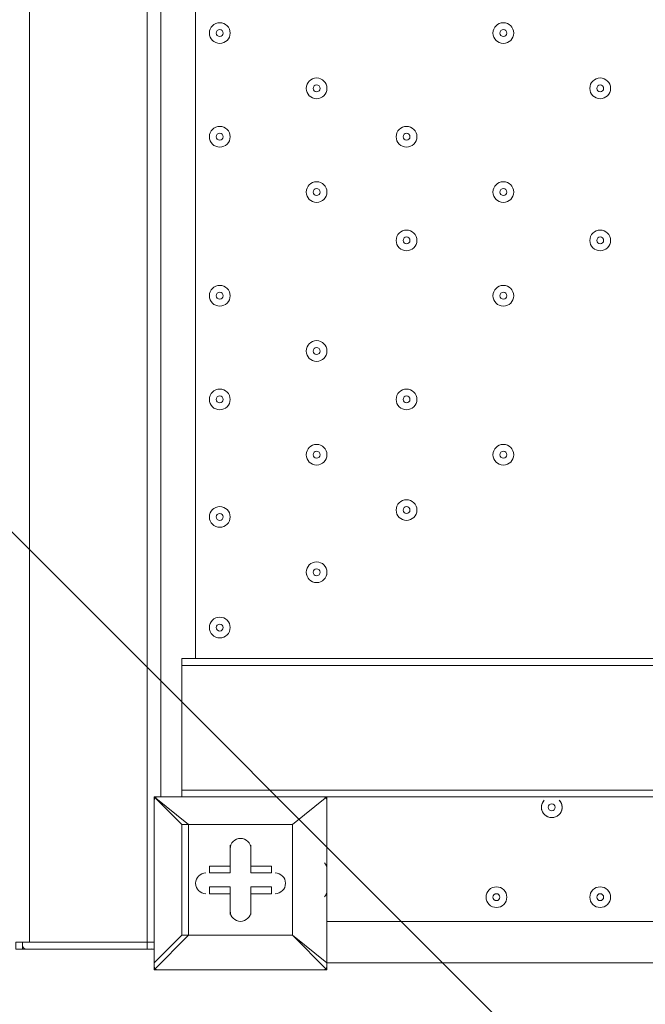
# Model space of a CAD drawing. Units: millimetres. Extents: x -2598 to 11241, y -9021 to 597.
# Drawn here: x 2460 to 2747, y -4038 to -3586 of the extents above; entities that cross this region are included whole.
import ezdxf

# ---------------------------------------------------------------- set-up
doc = ezdxf.new("R2010")
doc.units = ezdxf.units.MM
doc.header["$MEASUREMENT"] = 0
doc.layers.add('Work Layer', color=7, linetype='Continuous', lineweight=0)

# ---------------------------------------------------------------- blocks, each defined once
blk = doc.blocks.new('Block_2')
at = {"layer": 'Work Layer', "color": 253, "lineweight": 9}
blk.add_line((1450.74, -2815.3), (4915.86, -6280.41), dxfattribs=at)

msp = doc.modelspace()

# ---------------------------------------------------------------- linework, layer by layer
at = {"layer": 'Work Layer', "color": 7, "lineweight": 9}
for p, q in [((2464.81, -3028.34), (2464.81, -4009.42)), ((2518.78, -3028.34), (2518.78, -4009.42)), ((2525.13, -3095.02), (2525.13, -3942.74)), ((2541.01, -3095.02), (2541.01, -3879.24)), ((2534.66, -3882.42), (2534.66, -3879.24)), ((2534.66, -3882.42), (3512.56, -3882.42)), ((2534.66, -3939.57), (2534.66, -3882.42)), ((2521.96, -3942.74), (2521.96, -3942.74)), ((2521.96, -3942.74), (2521.96, -3942.74)), ((2521.96, -3942.74), (2521.96, -3942.74)), ((2521.96, -3942.74), (2521.96, -4018.94)), ((2521.96, -3942.74), (2601.33, -3942.74)), ((2601.33, -3942.74), (2521.96, -3942.74)), ((2534.66, -3942.74), (2534.66, -3939.57)), ((2995.03, -3939.57), (2534.66, -3939.57)), ((2601.33, -3942.74), (2601.33, -3942.74)), ((2601.33, -3942.74), (2601.33, -3942.74)), ((2601.33, -3942.74), (2601.33, -3942.74)), ((2601.33, -3942.74), (2601.33, -4018.94)), ((2601.33, -4018.94), (2601.33, -3942.74)), ((2585.46, -3955.44), (2537.83, -3955.44)), ((2585.46, -3955.44), (2585.46, -3955.44)), ((2585.46, -3955.44), (2585.46, -3955.44)), ((2556.88, -3964.97), (2556.88, -3964.97)), ((2556.88, -3977.67), (2556.88, -3964.97)), ((2566.41, -3964.97), (2566.41, -3964.97)), ((2566.41, -3977.67), (2566.41, -3964.97)), ((2547.36, -3977.67), (2547.36, -3974.49)), ((2556.88, -3974.49), (2547.36, -3974.49)), ((2556.88, -3977.67), (2556.88, -3974.49)), ((2566.41, -3974.49), (2566.41, -3977.67)), ((2556.88, -3977.67), (2547.36, -3977.67)), ((2556.88, -3977.67), (2547.36, -3977.67)), ((2556.88, -3977.67), (2556.88, -3977.67)), ((2566.41, -3977.67), (2566.41, -3977.67)), ((2566.41, -3977.67), (2575.93, -3977.67)), ((2575.93, -3977.67), (2575.93, -3977.67)), ((2601.33, -3977.67), (2601.33, -3977.67)), ((2547.36, -3987.19), (2547.36, -3984.02)), ((2556.88, -3984.02), (2547.36, -3984.02)), ((2556.88, -3984.02), (2556.88, -3996.72)), ((2556.88, -3987.19), (2556.88, -3984.02)), ((2566.41, -3987.19), (2566.41, -3984.02)), ((2566.41, -3984.02), (2566.41, -3996.72)), ((2601.33, -3980.84), (2601.33, -3980.84)), ((2601.33, -3980.84), (2601.33, -3987.19)), ((2556.88, -3987.19), (2556.88, -3987.19)), ((2566.41, -3987.19), (2566.41, -3987.19)), ((2575.93, -3987.19), (2575.93, -3987.19)), ((2601.33, -3987.19), (2601.33, -3987.19)), ((2556.88, -3996.72), (2556.88, -3996.72)), ((2566.41, -3996.72), (2566.41, -3996.72)), ((2601.33, -3999.89), (2991.86, -3999.89)), ((2521.96, -4022.12), (2537.83, -4006.24)), ((2534.66, -4006.24), (2537.83, -4006.24)), ((2585.46, -4006.24), (2585.46, -4006.24)), ((2585.46, -4006.24), (2585.46, -4006.24)), ((2461.63, -4009.42), (2458.46, -4009.42)), ((2461.63, -4012.59), (2461.63, -4009.42)), ((2518.78, -4009.42), (2461.63, -4009.42)), ((2461.63, -4009.42), (2461.63, -4009.42)), ((2518.78, -4009.42), (2464.81, -4009.42)), ((2518.78, -4012.59), (2518.78, -4009.42)), ((2518.78, -4009.42), (2518.78, -4009.42)), ((2461.63, -4012.59), (2461.63, -4012.59)), ((2461.63, -4012.59), (2518.78, -4012.59)), ((2521.96, -4012.59), (2518.78, -4012.59)), ((2520.37, -4012.59), (2520.57, -4012.58)), ((2521.96, -4018.94), (2521.96, -4018.94)), ((2991.86, -4018.94), (2601.33, -4018.94)), ((2601.33, -4018.94), (2601.33, -4018.94)), ((2601.33, -4022.12), (2601.33, -4018.94)), ((2521.96, -4022.12), (2521.96, -4022.12)), ((2601.33, -4022.12), (2521.96, -4022.12)), ((2521.96, -4022.12), (2601.33, -4022.12)), ((2601.33, -4022.12), (2601.33, -4022.12))]:
    msp.add_line(p, q, dxfattribs=at)
for points in [[(3512.56, -3882.42), (3512.56, -3879.24), (2534.66, -3879.24)], [(2534.66, -4006.24), (2521.96, -4018.94), (2521.96, -3942.74)], [(2537.83, -3955.44), (2521.96, -3942.74), (2534.66, -3955.44)], [(2585.46, -4006.24), (2585.46, -3955.44), (2601.33, -3942.74), (2585.46, -3955.44)], [(2601.33, -3942.74), (2991.86, -3942.74), (2995.03, -3939.57)], [(2537.83, -3955.44), (2537.83, -3955.44), (2534.66, -3955.44)], [(2537.83, -3955.44), (2537.83, -3955.44), (2534.66, -3955.44)], [(2534.66, -3955.44), (2534.66, -4006.24), (2537.83, -4006.24), (2585.46, -4006.24)], [(2537.83, -3955.44), (2585.46, -3955.44), (2585.46, -4006.24), (2537.83, -4006.24), (2537.83, -3955.44)], [(2556.88, -3974.49), (2556.88, -3964.97), (2556.88, -3977.67)], [(2566.41, -3974.49), (2566.41, -3964.97), (2566.41, -3977.67)], [(2566.41, -3974.49), (2575.93, -3974.49), (2575.93, -3977.67), (2566.41, -3977.67)], [(2601.33, -3977.67), (2601.33, -3977.67), (2601.33, -3980.84)], [(2575.93, -3987.19), (2575.93, -3984.02), (2566.41, -3984.02)], [(2556.88, -3987.19), (2547.36, -3987.19), (2556.88, -3987.19)], [(2556.88, -3996.72), (2556.88, -3987.19), (2556.88, -3996.72)], [(2566.41, -3987.19), (2566.41, -3996.72), (2566.41, -3987.19)], [(2575.93, -3987.19), (2566.41, -3987.19), (2575.93, -3987.19)], [(2601.33, -4018.94), (2585.46, -4006.24), (2601.33, -4022.12)], [(2461.63, -4009.42), (2461.63, -4009.42), (2461.63, -4012.59), (2458.46, -4012.59), (2458.46, -4009.42)], [(2461.63, -4009.42), (2518.78, -4009.42), (2521.96, -4009.42)], [(2521.96, -4012.59), (2521.96, -4009.42), (2518.78, -4009.42)], [(2521.96, -4018.94), (2521.96, -4018.94), (2521.96, -4022.12)]]:
    msp.add_lwpolyline(points, dxfattribs=at)
at = {"layer": 'Work Layer', "color": 1, "lineweight": 9}
msp.add_open_spline([(7906.75, -1563.28), (7906.75, -1563.28), (7840.43, -1563.28), (7840.43, -1563.28), (7713.16, -1528.18), (7579.27, -1509.04), (7440.84, -1509.04), (7440.84, -1509.04), (7339.79, -1509.04), (7339.79, -1509.04), (6990.75, -1193.8), (6528.85, -1001.33), (6022.63, -1001.3), (6022.53, -1001.3), (6022.46, -1001.3), (6022.35, -1001.3), (5526.78, -1001.3), (5059.25, -1183.39), (4695.83, -1515.65), (4695.83, -1515.65), (3523.66, -1515.65), (3523.66, -1515.65), (3130.04, -1515.65), (2772.02, -1667.47), (2504.44, -1915.49), (2378.13, -1884.41), (2246.28, -1867.59), (2110.52, -1867.59), (2015.81, -1867.59), (1923.09, -1876.05), (1832.7, -1891.46), (1742.32, -1876.05), (1649.6, -1867.59), (1554.89, -1867.59), (1458.52, -1867.59), (1364.21, -1876.37), (1272.32, -1892.31), (1180.43, -1876.37), (1086.12, -1867.59), (989.74, -1867.59), (895.03, -1867.59), (802.32, -1876.05), (711.93, -1891.46), (621.54, -1876.05), (528.82, -1867.59), (434.12, -1867.59), (30.36, -1867.59), (-339.77, -2013.66), (-626.77, -2255.44), (-626.77, -2255.44), (-897.52, -2255.44), (-897.52, -2255.44), (-1836.41, -2255.44), (-2597.52, -3016.54), (-2597.52, -3955.43), (-2597.52, -3955.43), (-2597.52, -6584.34), (-2597.52, -6584.34), (-2597.52, -7523.23), (-1836.41, -8284.35), (-897.52, -8284.35), (-897.52, -8284.35), (-52.97, -8284.35), (-52.97, -8284.35), (526.76, -8284.35), (1038.43, -7993.95), (1345.27, -7550.9), (1631.57, -8086.05), (2195.68, -8450.23), (2845.03, -8450.23), (2845.03, -8450.23), (3214.88, -8450.23), (3214.88, -8450.23), (4153.77, -8450.23), (4914.89, -7689.11), (4914.89, -6750.22), (4914.89, -6750.22), (4914.89, -5512.58), (4914.89, -5512.58), (4914.89, -5512.58), (5146.3, -5512.58), (5146.3, -5512.58), (5146.3, -5512.58), (5146.3, -5934.83), (5146.3, -5934.83), (5146.3, -6379.01), (5339.51, -6777.92), (5646.29, -7052.58), (5646.29, -7052.58), (5646.29, -7616.11), (5646.29, -7616.11), (5646.29, -8168.39), (6094.01, -8616.11), (6646.3, -8616.11), (6646.3, -8616.11), (7236.82, -8616.11), (7236.82, -8616.11), (7789.1, -8616.11), (8236.83, -8168.39), (8236.83, -7616.11), (8236.83, -7616.11), (8236.83, -7052.58), (8236.83, -7052.58), (8543.61, -6777.92), (8736.81, -6379.01), (8736.81, -5934.83), (8736.81, -5934.83), (8736.81, -5214.3), (8736.81, -5214.3), (9140.58, -4945.5), (9406.75, -4486.39), (9406.75, -3964.96), (9406.75, -3964.96), (9406.75, -3063.28), (9406.75, -3063.28), (9406.75, -2234.85), (8735.19, -1563.28), (7906.75, -1563.28)], degree=3, knots=[0, 0, 0, 0, 1, 1, 1, 2, 2, 2, 3, 3, 3, 4, 4, 4, 5, 5, 5, 6, 6, 6, 7, 7, 7, 8, 8, 8, 9, 9, 9, 10, 10, 10, 11, 11, 11, 12, 12, 12, 13, 13, 13, 14, 14, 14, 15, 15, 15, 16, 16, 16, 17, 17, 17, 18, 18, 18, 19, 19, 19, 20, 20, 20, 21, 21, 21, 22, 22, 22, 23, 23, 23, 24, 24, 24, 25, 25, 25, 26, 26, 26, 27, 27, 27, 28, 28, 28, 29, 29, 29, 30, 30, 30, 31, 31, 31, 32, 32, 32, 33, 33, 33, 34, 34, 34, 35, 35, 35, 36, 36, 36, 37, 37, 37, 38, 38, 38, 39, 39, 39, 39], dxfattribs=at)
at = {"layer": 'Work Layer', "color": 253, "lineweight": 9}
msp.add_open_spline([(4912.43, -5510.94), (4912.43, -5510.94), (4912.43, -3787.93), (4912.43, -3787.93), (4912.43, -2849.04), (4151.31, -2087.93), (3212.42, -2087.93), (3212.42, -2087.93), (2842.57, -2087.93), (2842.57, -2087.93), (2193.23, -2087.93), (1629.12, -2452.1), (1342.82, -2987.24), (1035.97, -2544.19), (524.31, -2253.79), (-55.43, -2253.79), (-55.43, -2253.79), (-622.88, -2253.79), (-622.88, -2253.79)], degree=3, knots=[0, 0, 0, 0, 1, 1, 1, 2, 2, 2, 3, 3, 3, 4, 4, 4, 5, 5, 5, 6, 6, 6, 6], dxfattribs=at)
at = {"layer": 'Work Layer', "color": 7, "lineweight": 9}
for points, knots in [([(2552.12, -3596.67), (2554.75, -3596.67), (2556.88, -3594.53), (2556.88, -3591.9), (2556.88, -3589.27), (2554.75, -3587.14), (2552.12, -3587.14), (2549.49, -3587.14), (2547.36, -3589.27), (2547.36, -3591.9), (2547.36, -3594.53), (2549.49, -3596.67), (2552.12, -3596.67)], [0, 0, 0, 0, 1, 1, 1, 2, 2, 2, 3, 3, 3, 4, 4, 4, 4]), ([(2552.12, -3587.14), (2549.49, -3587.14), (2547.36, -3589.27), (2547.36, -3591.9), (2547.36, -3594.54), (2549.49, -3596.67), (2552.12, -3596.67), (2554.75, -3596.67), (2556.88, -3594.54), (2556.88, -3591.9), (2556.88, -3589.27), (2554.75, -3587.14), (2552.12, -3587.14)], [0, 0, 0, 0, 1, 1, 1, 2, 2, 2, 3, 3, 3, 4, 4, 4, 4]), ([(2552.12, -3590.32), (2551.24, -3590.32), (2550.53, -3591.03), (2550.53, -3591.9), (2550.53, -3592.78), (2551.24, -3593.49), (2552.12, -3593.49), (2553, -3593.49), (2553.71, -3592.78), (2553.71, -3591.9), (2553.71, -3591.03), (2553, -3590.32), (2552.12, -3590.32)], [0, 0, 0, 0, 1, 1, 1, 2, 2, 2, 3, 3, 3, 4, 4, 4, 4]), ([(2682.29, -3596.67), (2684.92, -3596.67), (2687.06, -3594.53), (2687.06, -3591.9), (2687.06, -3589.27), (2684.92, -3587.14), (2682.29, -3587.14), (2679.66, -3587.14), (2677.53, -3589.27), (2677.53, -3591.9), (2677.53, -3594.53), (2679.66, -3596.67), (2682.29, -3596.67)], [0, 0, 0, 0, 1, 1, 1, 2, 2, 2, 3, 3, 3, 4, 4, 4, 4]), ([(2682.29, -3587.14), (2679.66, -3587.14), (2677.53, -3589.27), (2677.53, -3591.9), (2677.53, -3594.54), (2679.66, -3596.67), (2682.29, -3596.67), (2684.92, -3596.67), (2687.06, -3594.54), (2687.06, -3591.9), (2687.06, -3589.27), (2684.92, -3587.14), (2682.29, -3587.14)], [0, 0, 0, 0, 1, 1, 1, 2, 2, 2, 3, 3, 3, 4, 4, 4, 4]), ([(2682.29, -3590.32), (2681.42, -3590.32), (2680.71, -3591.03), (2680.71, -3591.9), (2680.71, -3592.78), (2681.42, -3593.49), (2682.29, -3593.49), (2683.17, -3593.49), (2683.88, -3592.78), (2683.88, -3591.9), (2683.88, -3591.03), (2683.17, -3590.32), (2682.29, -3590.32)], [0, 0, 0, 0, 1, 1, 1, 2, 2, 2, 3, 3, 3, 4, 4, 4, 4]), ([(2596.57, -3622.07), (2599.2, -3622.07), (2601.33, -3619.93), (2601.33, -3617.3), (2601.33, -3614.67), (2599.2, -3612.54), (2596.57, -3612.54), (2593.94, -3612.54), (2591.81, -3614.67), (2591.81, -3617.3), (2591.81, -3619.93), (2593.94, -3622.07), (2596.57, -3622.07)], [0, 0, 0, 0, 1, 1, 1, 2, 2, 2, 3, 3, 3, 4, 4, 4, 4]), ([(2596.57, -3612.54), (2593.94, -3612.54), (2591.81, -3614.67), (2591.81, -3617.3), (2591.81, -3619.94), (2593.94, -3622.07), (2596.57, -3622.07), (2599.2, -3622.07), (2601.33, -3619.94), (2601.33, -3617.3), (2601.33, -3614.67), (2599.2, -3612.54), (2596.57, -3612.54)], [0, 0, 0, 0, 1, 1, 1, 2, 2, 2, 3, 3, 3, 4, 4, 4, 4]), ([(2726.74, -3622.07), (2729.37, -3622.07), (2731.51, -3619.93), (2731.51, -3617.3), (2731.51, -3614.67), (2729.37, -3612.54), (2726.74, -3612.54), (2724.11, -3612.54), (2721.98, -3614.67), (2721.98, -3617.3), (2721.98, -3619.93), (2724.11, -3622.07), (2726.74, -3622.07)], [0, 0, 0, 0, 1, 1, 1, 2, 2, 2, 3, 3, 3, 4, 4, 4, 4]), ([(2726.74, -3612.54), (2724.11, -3612.54), (2721.98, -3614.67), (2721.98, -3617.3), (2721.98, -3619.94), (2724.11, -3622.07), (2726.74, -3622.07), (2729.37, -3622.07), (2731.51, -3619.94), (2731.51, -3617.3), (2731.51, -3614.67), (2729.37, -3612.54), (2726.74, -3612.54)], [0, 0, 0, 0, 1, 1, 1, 2, 2, 2, 3, 3, 3, 4, 4, 4, 4]), ([(2596.57, -3615.72), (2595.69, -3615.72), (2594.98, -3616.43), (2594.98, -3617.3), (2594.98, -3618.18), (2595.69, -3618.89), (2596.57, -3618.89), (2597.44, -3618.89), (2598.16, -3618.18), (2598.16, -3617.3), (2598.16, -3616.43), (2597.44, -3615.72), (2596.57, -3615.72)], [0, 0, 0, 0, 1, 1, 1, 2, 2, 2, 3, 3, 3, 4, 4, 4, 4]), ([(2726.74, -3615.72), (2725.87, -3615.72), (2725.16, -3616.43), (2725.16, -3617.3), (2725.16, -3618.18), (2725.87, -3618.89), (2726.74, -3618.89), (2727.62, -3618.89), (2728.33, -3618.18), (2728.33, -3617.3), (2728.33, -3616.43), (2727.62, -3615.72), (2726.74, -3615.72)], [0, 0, 0, 0, 1, 1, 1, 2, 2, 2, 3, 3, 3, 4, 4, 4, 4]), ([(2552.12, -3644.29), (2554.75, -3644.29), (2556.88, -3642.16), (2556.88, -3639.53), (2556.88, -3636.9), (2554.75, -3634.77), (2552.12, -3634.77), (2549.49, -3634.77), (2547.36, -3636.9), (2547.36, -3639.53), (2547.36, -3642.16), (2549.49, -3644.29), (2552.12, -3644.29)], [0, 0, 0, 0, 1, 1, 1, 2, 2, 2, 3, 3, 3, 4, 4, 4, 4]), ([(2552.12, -3634.77), (2549.49, -3634.77), (2547.36, -3636.9), (2547.36, -3639.53), (2547.36, -3642.16), (2549.49, -3644.29), (2552.12, -3644.29), (2554.75, -3644.29), (2556.88, -3642.16), (2556.88, -3639.53), (2556.88, -3636.9), (2554.75, -3634.77), (2552.12, -3634.77)], [0, 0, 0, 0, 1, 1, 1, 2, 2, 2, 3, 3, 3, 4, 4, 4, 4]), ([(2637.84, -3644.29), (2640.47, -3644.29), (2642.61, -3642.16), (2642.61, -3639.53), (2642.61, -3636.9), (2640.47, -3634.77), (2637.84, -3634.77), (2635.21, -3634.77), (2633.08, -3636.9), (2633.08, -3639.53), (2633.08, -3642.16), (2635.21, -3644.29), (2637.84, -3644.29)], [0, 0, 0, 0, 1, 1, 1, 2, 2, 2, 3, 3, 3, 4, 4, 4, 4]), ([(2637.84, -3634.77), (2635.21, -3634.77), (2633.08, -3636.9), (2633.08, -3639.53), (2633.08, -3642.16), (2635.21, -3644.29), (2637.84, -3644.29), (2640.47, -3644.29), (2642.61, -3642.16), (2642.61, -3639.53), (2642.61, -3636.9), (2640.47, -3634.77), (2637.84, -3634.77)], [0, 0, 0, 0, 1, 1, 1, 2, 2, 2, 3, 3, 3, 4, 4, 4, 4]), ([(2552.12, -3637.94), (2551.24, -3637.94), (2550.53, -3638.65), (2550.53, -3639.53), (2550.53, -3640.41), (2551.24, -3641.12), (2552.12, -3641.12), (2553, -3641.12), (2553.71, -3640.41), (2553.71, -3639.53), (2553.71, -3638.65), (2553, -3637.94), (2552.12, -3637.94)], [0, 0, 0, 0, 1, 1, 1, 2, 2, 2, 3, 3, 3, 4, 4, 4, 4]), ([(2637.84, -3637.94), (2636.97, -3637.94), (2636.26, -3638.65), (2636.26, -3639.53), (2636.26, -3640.41), (2636.97, -3641.12), (2637.84, -3641.12), (2638.72, -3641.12), (2639.43, -3640.41), (2639.43, -3639.53), (2639.43, -3638.65), (2638.72, -3637.94), (2637.84, -3637.94)], [0, 0, 0, 0, 1, 1, 1, 2, 2, 2, 3, 3, 3, 4, 4, 4, 4]), ([(2596.57, -3669.69), (2599.2, -3669.69), (2601.33, -3667.56), (2601.33, -3664.93), (2601.33, -3662.3), (2599.2, -3660.17), (2596.57, -3660.17), (2593.94, -3660.17), (2591.81, -3662.3), (2591.81, -3664.93), (2591.81, -3667.56), (2593.94, -3669.69), (2596.57, -3669.69)], [0, 0, 0, 0, 1, 1, 1, 2, 2, 2, 3, 3, 3, 4, 4, 4, 4]), ([(2596.57, -3660.17), (2593.94, -3660.17), (2591.81, -3662.3), (2591.81, -3664.93), (2591.81, -3667.56), (2593.94, -3669.69), (2596.57, -3669.69), (2599.2, -3669.69), (2601.33, -3667.56), (2601.33, -3664.93), (2601.33, -3662.3), (2599.2, -3660.17), (2596.57, -3660.17)], [0, 0, 0, 0, 1, 1, 1, 2, 2, 2, 3, 3, 3, 4, 4, 4, 4]), ([(2682.29, -3669.69), (2684.92, -3669.69), (2687.06, -3667.56), (2687.06, -3664.93), (2687.06, -3662.3), (2684.92, -3660.17), (2682.29, -3660.17), (2679.66, -3660.17), (2677.53, -3662.3), (2677.53, -3664.93), (2677.53, -3667.56), (2679.66, -3669.69), (2682.29, -3669.69)], [0, 0, 0, 0, 1, 1, 1, 2, 2, 2, 3, 3, 3, 4, 4, 4, 4]), ([(2682.29, -3660.17), (2679.66, -3660.17), (2677.53, -3662.3), (2677.53, -3664.93), (2677.53, -3667.56), (2679.66, -3669.69), (2682.29, -3669.69), (2684.92, -3669.69), (2687.06, -3667.56), (2687.06, -3664.93), (2687.06, -3662.3), (2684.92, -3660.17), (2682.29, -3660.17)], [0, 0, 0, 0, 1, 1, 1, 2, 2, 2, 3, 3, 3, 4, 4, 4, 4]), ([(2596.57, -3663.34), (2595.69, -3663.34), (2594.98, -3664.05), (2594.98, -3664.93), (2594.98, -3665.81), (2595.69, -3666.52), (2596.57, -3666.52), (2597.44, -3666.52), (2598.16, -3665.81), (2598.16, -3664.93), (2598.16, -3664.05), (2597.44, -3663.34), (2596.57, -3663.34)], [0, 0, 0, 0, 1, 1, 1, 2, 2, 2, 3, 3, 3, 4, 4, 4, 4]), ([(2682.29, -3663.34), (2681.42, -3663.34), (2680.71, -3664.05), (2680.71, -3664.93), (2680.71, -3665.81), (2681.42, -3666.52), (2682.29, -3666.52), (2683.17, -3666.52), (2683.88, -3665.81), (2683.88, -3664.93), (2683.88, -3664.05), (2683.17, -3663.34), (2682.29, -3663.34)], [0, 0, 0, 0, 1, 1, 1, 2, 2, 2, 3, 3, 3, 4, 4, 4, 4]), ([(2637.84, -3691.92), (2640.47, -3691.92), (2642.61, -3689.78), (2642.61, -3687.15), (2642.61, -3684.52), (2640.47, -3682.39), (2637.84, -3682.39), (2635.21, -3682.39), (2633.08, -3684.52), (2633.08, -3687.15), (2633.08, -3689.78), (2635.21, -3691.92), (2637.84, -3691.92)], [0, 0, 0, 0, 1, 1, 1, 2, 2, 2, 3, 3, 3, 4, 4, 4, 4]), ([(2637.84, -3682.39), (2635.21, -3682.39), (2633.08, -3684.52), (2633.08, -3687.15), (2633.08, -3689.78), (2635.21, -3691.92), (2637.84, -3691.92), (2640.47, -3691.92), (2642.61, -3689.78), (2642.61, -3687.15), (2642.61, -3684.52), (2640.47, -3682.39), (2637.84, -3682.39)], [0, 0, 0, 0, 1, 1, 1, 2, 2, 2, 3, 3, 3, 4, 4, 4, 4]), ([(2637.84, -3685.57), (2636.97, -3685.57), (2636.26, -3686.28), (2636.26, -3687.15), (2636.26, -3688.03), (2636.97, -3688.74), (2637.84, -3688.74), (2638.72, -3688.74), (2639.43, -3688.03), (2639.43, -3687.15), (2639.43, -3686.28), (2638.72, -3685.57), (2637.84, -3685.57)], [0, 0, 0, 0, 1, 1, 1, 2, 2, 2, 3, 3, 3, 4, 4, 4, 4]), ([(2726.74, -3691.92), (2729.37, -3691.92), (2731.51, -3689.78), (2731.51, -3687.15), (2731.51, -3684.52), (2729.37, -3682.39), (2726.74, -3682.39), (2724.11, -3682.39), (2721.98, -3684.52), (2721.98, -3687.15), (2721.98, -3689.78), (2724.11, -3691.92), (2726.74, -3691.92)], [0, 0, 0, 0, 1, 1, 1, 2, 2, 2, 3, 3, 3, 4, 4, 4, 4]), ([(2726.74, -3682.39), (2724.11, -3682.39), (2721.98, -3684.52), (2721.98, -3687.15), (2721.98, -3689.78), (2724.11, -3691.92), (2726.74, -3691.92), (2729.37, -3691.92), (2731.51, -3689.78), (2731.51, -3687.15), (2731.51, -3684.52), (2729.37, -3682.39), (2726.74, -3682.39)], [0, 0, 0, 0, 1, 1, 1, 2, 2, 2, 3, 3, 3, 4, 4, 4, 4]), ([(2726.74, -3685.57), (2725.87, -3685.57), (2725.16, -3686.28), (2725.16, -3687.15), (2725.16, -3688.03), (2725.87, -3688.74), (2726.74, -3688.74), (2727.62, -3688.74), (2728.33, -3688.03), (2728.33, -3687.15), (2728.33, -3686.28), (2727.62, -3685.57), (2726.74, -3685.57)], [0, 0, 0, 0, 1, 1, 1, 2, 2, 2, 3, 3, 3, 4, 4, 4, 4]), ([(2552.12, -3717.32), (2554.75, -3717.32), (2556.88, -3715.18), (2556.88, -3712.55), (2556.88, -3709.92), (2554.75, -3707.79), (2552.12, -3707.79), (2549.49, -3707.79), (2547.36, -3709.92), (2547.36, -3712.55), (2547.36, -3715.18), (2549.49, -3717.32), (2552.12, -3717.32)], [0, 0, 0, 0, 1, 1, 1, 2, 2, 2, 3, 3, 3, 4, 4, 4, 4]), ([(2552.12, -3707.79), (2549.49, -3707.79), (2547.36, -3709.92), (2547.36, -3712.55), (2547.36, -3715.19), (2549.49, -3717.32), (2552.12, -3717.32), (2554.75, -3717.32), (2556.88, -3715.19), (2556.88, -3712.55), (2556.88, -3709.92), (2554.75, -3707.79), (2552.12, -3707.79)], [0, 0, 0, 0, 1, 1, 1, 2, 2, 2, 3, 3, 3, 4, 4, 4, 4]), ([(2682.29, -3717.32), (2684.92, -3717.32), (2687.06, -3715.18), (2687.06, -3712.55), (2687.06, -3709.92), (2684.92, -3707.79), (2682.29, -3707.79), (2679.66, -3707.79), (2677.53, -3709.92), (2677.53, -3712.55), (2677.53, -3715.18), (2679.66, -3717.32), (2682.29, -3717.32)], [0, 0, 0, 0, 1, 1, 1, 2, 2, 2, 3, 3, 3, 4, 4, 4, 4]), ([(2682.29, -3707.79), (2679.66, -3707.79), (2677.53, -3709.92), (2677.53, -3712.55), (2677.53, -3715.19), (2679.66, -3717.32), (2682.29, -3717.32), (2684.92, -3717.32), (2687.06, -3715.19), (2687.06, -3712.55), (2687.06, -3709.92), (2684.92, -3707.79), (2682.29, -3707.79)], [0, 0, 0, 0, 1, 1, 1, 2, 2, 2, 3, 3, 3, 4, 4, 4, 4]), ([(2552.12, -3710.97), (2551.24, -3710.97), (2550.53, -3711.68), (2550.53, -3712.55), (2550.53, -3713.43), (2551.24, -3714.14), (2552.12, -3714.14), (2553, -3714.14), (2553.71, -3713.43), (2553.71, -3712.55), (2553.71, -3711.68), (2553, -3710.97), (2552.12, -3710.97)], [0, 0, 0, 0, 1, 1, 1, 2, 2, 2, 3, 3, 3, 4, 4, 4, 4]), ([(2682.29, -3710.97), (2681.42, -3710.97), (2680.71, -3711.68), (2680.71, -3712.55), (2680.71, -3713.43), (2681.42, -3714.14), (2682.29, -3714.14), (2683.17, -3714.14), (2683.88, -3713.43), (2683.88, -3712.55), (2683.88, -3711.68), (2683.17, -3710.97), (2682.29, -3710.97)], [0, 0, 0, 0, 1, 1, 1, 2, 2, 2, 3, 3, 3, 4, 4, 4, 4]), ([(2596.57, -3742.72), (2599.2, -3742.72), (2601.33, -3740.58), (2601.33, -3737.95), (2601.33, -3735.32), (2599.2, -3733.19), (2596.57, -3733.19), (2593.94, -3733.19), (2591.81, -3735.32), (2591.81, -3737.95), (2591.81, -3740.58), (2593.94, -3742.72), (2596.57, -3742.72)], [0, 0, 0, 0, 1, 1, 1, 2, 2, 2, 3, 3, 3, 4, 4, 4, 4]), ([(2596.57, -3733.19), (2593.94, -3733.19), (2591.81, -3735.32), (2591.81, -3737.95), (2591.81, -3740.58), (2593.94, -3742.72), (2596.57, -3742.72), (2599.2, -3742.72), (2601.33, -3740.58), (2601.33, -3737.95), (2601.33, -3735.32), (2599.2, -3733.19), (2596.57, -3733.19)], [0, 0, 0, 0, 1, 1, 1, 2, 2, 2, 3, 3, 3, 4, 4, 4, 4]), ([(2596.57, -3736.37), (2595.69, -3736.37), (2594.98, -3737.08), (2594.98, -3737.95), (2594.98, -3738.83), (2595.69, -3739.54), (2596.57, -3739.54), (2597.44, -3739.54), (2598.16, -3738.83), (2598.16, -3737.95), (2598.16, -3737.08), (2597.44, -3736.37), (2596.57, -3736.37)], [0, 0, 0, 0, 1, 1, 1, 2, 2, 2, 3, 3, 3, 4, 4, 4, 4]), ([(2552.12, -3764.94), (2554.75, -3764.94), (2556.88, -3762.81), (2556.88, -3760.18), (2556.88, -3757.55), (2554.75, -3755.42), (2552.12, -3755.42), (2549.49, -3755.42), (2547.36, -3757.55), (2547.36, -3760.18), (2547.36, -3762.81), (2549.49, -3764.94), (2552.12, -3764.94)], [0, 0, 0, 0, 1, 1, 1, 2, 2, 2, 3, 3, 3, 4, 4, 4, 4]), ([(2552.12, -3755.42), (2549.49, -3755.42), (2547.36, -3757.55), (2547.36, -3760.18), (2547.36, -3762.81), (2549.49, -3764.94), (2552.12, -3764.94), (2554.75, -3764.94), (2556.88, -3762.81), (2556.88, -3760.18), (2556.88, -3757.55), (2554.75, -3755.42), (2552.12, -3755.42)], [0, 0, 0, 0, 1, 1, 1, 2, 2, 2, 3, 3, 3, 4, 4, 4, 4]), ([(2637.84, -3764.94), (2640.47, -3764.94), (2642.61, -3762.81), (2642.61, -3760.18), (2642.61, -3757.55), (2640.47, -3755.42), (2637.84, -3755.42), (2635.21, -3755.42), (2633.08, -3757.55), (2633.08, -3760.18), (2633.08, -3762.81), (2635.21, -3764.94), (2637.84, -3764.94)], [0, 0, 0, 0, 1, 1, 1, 2, 2, 2, 3, 3, 3, 4, 4, 4, 4]), ([(2637.84, -3755.42), (2635.21, -3755.42), (2633.08, -3757.55), (2633.08, -3760.18), (2633.08, -3762.81), (2635.21, -3764.94), (2637.84, -3764.94), (2640.47, -3764.94), (2642.61, -3762.81), (2642.61, -3760.18), (2642.61, -3757.55), (2640.47, -3755.42), (2637.84, -3755.42)], [0, 0, 0, 0, 1, 1, 1, 2, 2, 2, 3, 3, 3, 4, 4, 4, 4]), ([(2552.12, -3758.59), (2551.24, -3758.59), (2550.53, -3759.3), (2550.53, -3760.18), (2550.53, -3761.06), (2551.24, -3761.77), (2552.12, -3761.77), (2553, -3761.77), (2553.71, -3761.06), (2553.71, -3760.18), (2553.71, -3759.3), (2553, -3758.59), (2552.12, -3758.59)], [0, 0, 0, 0, 1, 1, 1, 2, 2, 2, 3, 3, 3, 4, 4, 4, 4]), ([(2637.84, -3758.59), (2636.97, -3758.59), (2636.26, -3759.3), (2636.26, -3760.18), (2636.26, -3761.06), (2636.97, -3761.77), (2637.84, -3761.77), (2638.72, -3761.77), (2639.43, -3761.06), (2639.43, -3760.18), (2639.43, -3759.3), (2638.72, -3758.59), (2637.84, -3758.59)], [0, 0, 0, 0, 1, 1, 1, 2, 2, 2, 3, 3, 3, 4, 4, 4, 4]), ([(2596.57, -3790.34), (2599.2, -3790.34), (2601.33, -3788.21), (2601.33, -3785.58), (2601.33, -3782.95), (2599.2, -3780.82), (2596.57, -3780.82), (2593.94, -3780.82), (2591.81, -3782.95), (2591.81, -3785.58), (2591.81, -3788.21), (2593.94, -3790.34), (2596.57, -3790.34)], [0, 0, 0, 0, 1, 1, 1, 2, 2, 2, 3, 3, 3, 4, 4, 4, 4]), ([(2596.57, -3780.82), (2593.94, -3780.82), (2591.81, -3782.95), (2591.81, -3785.58), (2591.81, -3788.21), (2593.94, -3790.34), (2596.57, -3790.34), (2599.2, -3790.34), (2601.33, -3788.21), (2601.33, -3785.58), (2601.33, -3782.95), (2599.2, -3780.82), (2596.57, -3780.82)], [0, 0, 0, 0, 1, 1, 1, 2, 2, 2, 3, 3, 3, 4, 4, 4, 4]), ([(2596.57, -3783.99), (2595.69, -3783.99), (2594.98, -3784.7), (2594.98, -3785.58), (2594.98, -3786.46), (2595.69, -3787.17), (2596.57, -3787.17), (2597.44, -3787.17), (2598.16, -3786.46), (2598.16, -3785.58), (2598.16, -3784.7), (2597.44, -3783.99), (2596.57, -3783.99)], [0, 0, 0, 0, 1, 1, 1, 2, 2, 2, 3, 3, 3, 4, 4, 4, 4]), ([(2682.29, -3790.34), (2684.92, -3790.34), (2687.06, -3788.21), (2687.06, -3785.58), (2687.06, -3782.95), (2684.92, -3780.82), (2682.29, -3780.82), (2679.66, -3780.82), (2677.53, -3782.95), (2677.53, -3785.58), (2677.53, -3788.21), (2679.66, -3790.34), (2682.29, -3790.34)], [0, 0, 0, 0, 1, 1, 1, 2, 2, 2, 3, 3, 3, 4, 4, 4, 4]), ([(2682.29, -3780.82), (2679.66, -3780.82), (2677.53, -3782.95), (2677.53, -3785.58), (2677.53, -3788.21), (2679.66, -3790.34), (2682.29, -3790.34), (2684.92, -3790.34), (2687.06, -3788.21), (2687.06, -3785.58), (2687.06, -3782.95), (2684.92, -3780.82), (2682.29, -3780.82)], [0, 0, 0, 0, 1, 1, 1, 2, 2, 2, 3, 3, 3, 4, 4, 4, 4]), ([(2682.29, -3783.99), (2681.42, -3783.99), (2680.71, -3784.7), (2680.71, -3785.58), (2680.71, -3786.46), (2681.42, -3787.17), (2682.29, -3787.17), (2683.17, -3787.17), (2683.88, -3786.46), (2683.88, -3785.58), (2683.88, -3784.7), (2683.17, -3783.99), (2682.29, -3783.99)], [0, 0, 0, 0, 1, 1, 1, 2, 2, 2, 3, 3, 3, 4, 4, 4, 4]), ([(2637.84, -3815.74), (2640.47, -3815.74), (2642.61, -3813.61), (2642.61, -3810.98), (2642.61, -3808.35), (2640.47, -3806.22), (2637.84, -3806.22), (2635.21, -3806.22), (2633.08, -3808.35), (2633.08, -3810.98), (2633.08, -3813.61), (2635.21, -3815.74), (2637.84, -3815.74)], [0, 0, 0, 0, 1, 1, 1, 2, 2, 2, 3, 3, 3, 4, 4, 4, 4]), ([(2637.84, -3806.22), (2635.21, -3806.22), (2633.08, -3808.35), (2633.08, -3810.98), (2633.08, -3813.61), (2635.21, -3815.74), (2637.84, -3815.74), (2640.47, -3815.74), (2642.61, -3813.61), (2642.61, -3810.98), (2642.61, -3808.35), (2640.47, -3806.22), (2637.84, -3806.22)], [0, 0, 0, 0, 1, 1, 1, 2, 2, 2, 3, 3, 3, 4, 4, 4, 4]), ([(2552.12, -3818.92), (2554.75, -3818.92), (2556.88, -3816.78), (2556.88, -3814.15), (2556.88, -3811.52), (2554.75, -3809.39), (2552.12, -3809.39), (2549.49, -3809.39), (2547.36, -3811.52), (2547.36, -3814.15), (2547.36, -3816.78), (2549.49, -3818.92), (2552.12, -3818.92)], [0, 0, 0, 0, 1, 1, 1, 2, 2, 2, 3, 3, 3, 4, 4, 4, 4]), ([(2552.12, -3809.39), (2549.49, -3809.39), (2547.36, -3811.52), (2547.36, -3814.15), (2547.36, -3816.79), (2549.49, -3818.92), (2552.12, -3818.92), (2554.75, -3818.92), (2556.88, -3816.79), (2556.88, -3814.15), (2556.88, -3811.52), (2554.75, -3809.39), (2552.12, -3809.39)], [0, 0, 0, 0, 1, 1, 1, 2, 2, 2, 3, 3, 3, 4, 4, 4, 4]), ([(2637.84, -3809.39), (2636.97, -3809.39), (2636.26, -3810.1), (2636.26, -3810.98), (2636.26, -3811.86), (2636.97, -3812.57), (2637.84, -3812.57), (2638.72, -3812.57), (2639.43, -3811.86), (2639.43, -3810.98), (2639.43, -3810.1), (2638.72, -3809.39), (2637.84, -3809.39)], [0, 0, 0, 0, 1, 1, 1, 2, 2, 2, 3, 3, 3, 4, 4, 4, 4]), ([(2552.12, -3812.57), (2551.24, -3812.57), (2550.53, -3813.28), (2550.53, -3814.15), (2550.53, -3815.03), (2551.24, -3815.74), (2552.12, -3815.74), (2553, -3815.74), (2553.71, -3815.03), (2553.71, -3814.15), (2553.71, -3813.28), (2553, -3812.57), (2552.12, -3812.57)], [0, 0, 0, 0, 1, 1, 1, 2, 2, 2, 3, 3, 3, 4, 4, 4, 4]), ([(2596.57, -3844.32), (2599.2, -3844.32), (2601.33, -3842.18), (2601.33, -3839.55), (2601.33, -3836.92), (2599.2, -3834.79), (2596.57, -3834.79), (2593.94, -3834.79), (2591.81, -3836.92), (2591.81, -3839.55), (2591.81, -3842.18), (2593.94, -3844.32), (2596.57, -3844.32)], [0, 0, 0, 0, 1, 1, 1, 2, 2, 2, 3, 3, 3, 4, 4, 4, 4]), ([(2596.57, -3834.79), (2593.94, -3834.79), (2591.81, -3836.92), (2591.81, -3839.55), (2591.81, -3842.19), (2593.94, -3844.32), (2596.57, -3844.32), (2599.2, -3844.32), (2601.33, -3842.19), (2601.33, -3839.55), (2601.33, -3836.92), (2599.2, -3834.79), (2596.57, -3834.79)], [0, 0, 0, 0, 1, 1, 1, 2, 2, 2, 3, 3, 3, 4, 4, 4, 4]), ([(2596.57, -3837.97), (2595.69, -3837.97), (2594.98, -3838.68), (2594.98, -3839.55), (2594.98, -3840.43), (2595.69, -3841.14), (2596.57, -3841.14), (2597.44, -3841.14), (2598.16, -3840.43), (2598.16, -3839.55), (2598.16, -3838.68), (2597.44, -3837.97), (2596.57, -3837.97)], [0, 0, 0, 0, 1, 1, 1, 2, 2, 2, 3, 3, 3, 4, 4, 4, 4]), ([(2552.12, -3869.72), (2554.75, -3869.72), (2556.88, -3867.58), (2556.88, -3864.95), (2556.88, -3862.32), (2554.75, -3860.19), (2552.12, -3860.19), (2549.49, -3860.19), (2547.36, -3862.32), (2547.36, -3864.95), (2547.36, -3867.58), (2549.49, -3869.72), (2552.12, -3869.72)], [0, 0, 0, 0, 1, 1, 1, 2, 2, 2, 3, 3, 3, 4, 4, 4, 4]), ([(2552.12, -3860.19), (2549.49, -3860.19), (2547.36, -3862.32), (2547.36, -3864.95), (2547.36, -3867.59), (2549.49, -3869.72), (2552.12, -3869.72), (2554.75, -3869.72), (2556.88, -3867.59), (2556.88, -3864.95), (2556.88, -3862.32), (2554.75, -3860.19), (2552.12, -3860.19)], [0, 0, 0, 0, 1, 1, 1, 2, 2, 2, 3, 3, 3, 4, 4, 4, 4]), ([(2552.12, -3863.37), (2551.24, -3863.37), (2550.53, -3864.08), (2550.53, -3864.95), (2550.53, -3865.83), (2551.24, -3866.54), (2552.12, -3866.54), (2553, -3866.54), (2553.71, -3865.83), (2553.71, -3864.95), (2553.71, -3864.08), (2553, -3863.37), (2552.12, -3863.37)], [0, 0, 0, 0, 1, 1, 1, 2, 2, 2, 3, 3, 3, 4, 4, 4, 4]), ([(2700.67, -3944.7), (2699.23, -3946.67), (2699.52, -3949.41), (2701.33, -3951.04), (2703.14, -3952.67), (2705.89, -3952.67), (2707.71, -3951.04), (2709.52, -3949.41), (2709.8, -3946.67), (2708.37, -3944.7)], [0, 0, 0, 0, 1, 1, 1, 2, 2, 2, 3, 3, 3, 3]), ([(2701.09, -3944.2), (2699.28, -3946.08), (2699.32, -3949.06), (2701.17, -3950.89), (2703.03, -3952.72), (2706.01, -3952.72), (2707.86, -3950.89), (2709.72, -3949.06), (2709.76, -3946.08), (2707.95, -3944.2)], [0, 0, 0, 0, 1, 1, 1, 2, 2, 2, 3, 3, 3, 3]), ([(2704.52, -3945.92), (2703.64, -3945.92), (2702.93, -3946.63), (2702.93, -3947.5), (2702.93, -3948.38), (2703.64, -3949.09), (2704.52, -3949.09), (2705.4, -3949.09), (2706.11, -3948.38), (2706.11, -3947.5), (2706.11, -3946.63), (2705.4, -3945.92), (2704.52, -3945.92)], [0, 0, 0, 0, 1, 1, 1, 2, 2, 2, 3, 3, 3, 4, 4, 4, 4]), ([(2566.41, -3966.55), (2566.41, -3963.92), (2564.27, -3961.79), (2561.64, -3961.79), (2559.01, -3961.79), (2556.88, -3963.92), (2556.88, -3966.55)], [0, 0, 0, 0, 1, 1, 1, 2, 2, 2, 2]), ([(2566.41, -3966.55), (2566.41, -3963.92), (2564.27, -3961.79), (2561.64, -3961.79), (2559.01, -3961.79), (2556.88, -3963.92), (2556.88, -3966.55)], [0, 0, 0, 0, 1, 1, 1, 2, 2, 2, 2]), ([(2566.41, -3966.55), (2566.41, -3963.92), (2564.27, -3961.79), (2561.64, -3961.79), (2559.01, -3961.79), (2556.88, -3963.92), (2556.88, -3966.55)], [0, 0, 0, 0, 1, 1, 1, 2, 2, 2, 2]), ([(2545.77, -3977.67), (2543.14, -3977.67), (2541.01, -3979.8), (2541.01, -3982.43), (2541.01, -3985.06), (2543.14, -3987.19), (2545.77, -3987.19)], [0, 0, 0, 0, 1, 1, 1, 2, 2, 2, 2]), ([(2545.77, -3977.67), (2543.14, -3977.67), (2541.01, -3979.8), (2541.01, -3982.43), (2541.01, -3985.06), (2543.14, -3987.19), (2545.77, -3987.19)], [0, 0, 0, 0, 1, 1, 1, 2, 2, 2, 2]), ([(2545.77, -3977.67), (2543.14, -3977.67), (2541.01, -3979.8), (2541.01, -3982.43), (2541.01, -3985.06), (2543.14, -3987.19), (2545.77, -3987.19)], [0, 0, 0, 0, 1, 1, 1, 2, 2, 2, 2]), ([(2577.52, -3987.19), (2580.15, -3987.19), (2582.28, -3985.06), (2582.28, -3982.43), (2582.28, -3979.8), (2580.15, -3977.67), (2577.52, -3977.67)], [0, 0, 0, 0, 1, 1, 1, 2, 2, 2, 2]), ([(2577.52, -3987.19), (2580.15, -3987.19), (2582.28, -3985.06), (2582.28, -3982.43), (2582.28, -3979.8), (2580.15, -3977.67), (2577.52, -3977.67)], [0, 0, 0, 0, 1, 1, 1, 2, 2, 2, 2]), ([(2577.52, -3987.19), (2580.15, -3987.19), (2582.28, -3985.06), (2582.28, -3982.43), (2582.28, -3979.8), (2580.15, -3977.67), (2577.52, -3977.67)], [0, 0, 0, 0, 1, 1, 1, 2, 2, 2, 2]), ([(2679.12, -3993.54), (2681.75, -3993.54), (2683.88, -3991.41), (2683.88, -3988.78), (2683.88, -3986.15), (2681.75, -3984.02), (2679.12, -3984.02), (2676.49, -3984.02), (2674.36, -3986.15), (2674.36, -3988.78), (2674.36, -3991.41), (2676.49, -3993.54), (2679.12, -3993.54)], [0, 0, 0, 0, 1, 1, 1, 2, 2, 2, 3, 3, 3, 4, 4, 4, 4]), ([(2679.12, -3984.02), (2676.49, -3984.02), (2674.36, -3986.15), (2674.36, -3988.78), (2674.36, -3991.41), (2676.49, -3993.54), (2679.12, -3993.54), (2681.75, -3993.54), (2683.88, -3991.41), (2683.88, -3988.78), (2683.88, -3986.15), (2681.75, -3984.02), (2679.12, -3984.02)], [0, 0, 0, 0, 1, 1, 1, 2, 2, 2, 3, 3, 3, 4, 4, 4, 4]), ([(2726.74, -3993.54), (2729.37, -3993.54), (2731.51, -3991.41), (2731.51, -3988.78), (2731.51, -3986.15), (2729.37, -3984.02), (2726.74, -3984.02), (2724.11, -3984.02), (2721.98, -3986.15), (2721.98, -3988.78), (2721.98, -3991.41), (2724.11, -3993.54), (2726.74, -3993.54)], [0, 0, 0, 0, 1, 1, 1, 2, 2, 2, 3, 3, 3, 4, 4, 4, 4]), ([(2726.74, -3984.02), (2724.11, -3984.02), (2721.98, -3986.15), (2721.98, -3988.78), (2721.98, -3991.41), (2724.11, -3993.54), (2726.74, -3993.54), (2729.37, -3993.54), (2731.51, -3991.41), (2731.51, -3988.78), (2731.51, -3986.15), (2729.37, -3984.02), (2726.74, -3984.02)], [0, 0, 0, 0, 1, 1, 1, 2, 2, 2, 3, 3, 3, 4, 4, 4, 4]), ([(2679.12, -3987.19), (2678.24, -3987.19), (2677.53, -3987.9), (2677.53, -3988.78), (2677.53, -3989.66), (2678.24, -3990.37), (2679.12, -3990.37), (2680, -3990.37), (2680.71, -3989.66), (2680.71, -3988.78), (2680.71, -3987.9), (2680, -3987.19), (2679.12, -3987.19)], [0, 0, 0, 0, 1, 1, 1, 2, 2, 2, 3, 3, 3, 4, 4, 4, 4]), ([(2726.74, -3987.19), (2725.87, -3987.19), (2725.16, -3987.9), (2725.16, -3988.78), (2725.16, -3989.66), (2725.87, -3990.37), (2726.74, -3990.37), (2727.62, -3990.37), (2728.33, -3989.66), (2728.33, -3988.78), (2728.33, -3987.9), (2727.62, -3987.19), (2726.74, -3987.19)], [0, 0, 0, 0, 1, 1, 1, 2, 2, 2, 3, 3, 3, 4, 4, 4, 4]), ([(2556.88, -3995.13), (2556.88, -3997.76), (2559.01, -3999.89), (2561.64, -3999.89), (2564.27, -3999.89), (2566.41, -3997.76), (2566.41, -3995.13)], [0, 0, 0, 0, 1, 1, 1, 2, 2, 2, 2]), ([(2556.88, -3995.13), (2556.88, -3997.76), (2559.01, -3999.89), (2561.64, -3999.89), (2564.27, -3999.89), (2566.41, -3997.76), (2566.41, -3995.13)], [0, 0, 0, 0, 1, 1, 1, 2, 2, 2, 2]), ([(2556.88, -3995.13), (2556.88, -3997.76), (2559.01, -3999.89), (2561.64, -3999.89), (2564.27, -3999.89), (2566.41, -3997.76), (2566.41, -3995.13)], [0, 0, 0, 0, 1, 1, 1, 2, 2, 2, 2])]:
    msp.add_open_spline(points, degree=3, knots=knots, dxfattribs=at)
for points in [[(2523.54, -3942.74), (2522.67, -3942.74), (2521.96, -3943.45), (2521.96, -3944.33)], [(2601.33, -3944.33), (2601.33, -3943.45), (2600.62, -3942.74), (2599.74, -3942.74)], [(2601.33, -3976.08), (2601.33, -3974.95), (2600.93, -3973.86), (2600.2, -3973)], [(2600.2, -3988.68), (2600.93, -3987.82), (2601.33, -3986.73), (2601.33, -3985.6)], [(2461.63, -4011.06), (2461.66, -4011.91), (2462.36, -4012.59), (2463.22, -4012.59)], [(2521.96, -4020.53), (2521.96, -4021.41), (2522.67, -4022.12), (2523.54, -4022.12)], [(2599.74, -4022.12), (2600.62, -4022.12), (2601.33, -4021.41), (2601.33, -4020.53)]]:
    msp.add_open_spline(points, degree=3, dxfattribs=at)

# ---------------------------------------------------------------- block references
at = {"layer": 'Work Layer'}
msp.add_blockref('Block_2', (0, 0), dxfattribs=at)

doc.saveas('drawing.dxf')
